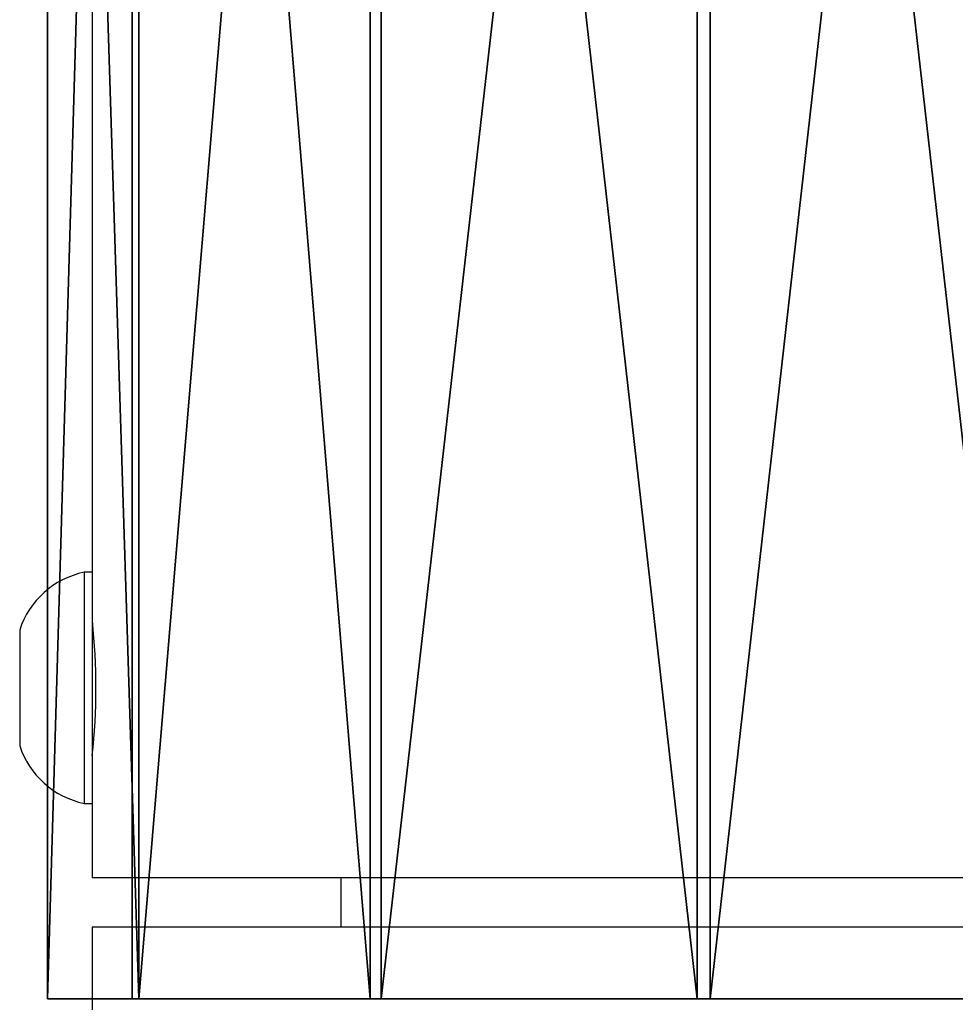
# Model space of a CAD drawing. Units: centimetres. Extents: x -254 to 223, y -174 to 174.
# Drawn here: x -87 to -81, y -9 to -3 of the extents above; entities that cross this region are included whole.
import ezdxf

# ---------------------------------------------------------------- set-up
doc = ezdxf.new("R2010")
doc.units = ezdxf.units.CM
doc.header["$LTSCALE"] = 2.54
doc.layers.get('0').update_dxf_attribs({"true_color": 0xff5454})
doc.layers.add('VP-EQ', color=7, linetype='Continuous', true_color=0x8a3492)

# ---------------------------------------------------------------- blocks, each defined once
blk = doc.blocks.new('Grupuj#4')
at = {"color": 0}
for p, q in [((16, 4.0133, 7.9484), (0, 4.0133, 7.9484)), ((16, 4.0133, 7.9484), (0, 4.0133, 7.9484)), ((16, 3.9352), (0, 3.9352)), ((16, 3.9352), (0, 3.9352)), ((16, 2.0209, 7.4355), (0, 2.0209, 7.4355)), ((16, 2.0209, 7.4355), (0, 2.0209, 7.4355)), ((16, 1.9533, 0.552), (0, 1.9533, 0.552)), ((16, 1.9533, 0.552), (0, 1.9533, 0.552)), ((16, 0.552, 5.9951), (0, 0.552, 5.9951)), ((16, 0.552, 5.9951), (0, 0.552, 5.9951)), ((16, 0.5129, 2.0209), (0, 0.5129, 2.0209)), ((16, 0.5129, 2.0209), (0, 0.5129, 2.0209)), ((16, 0, 4.0133), (0, 0, 4.0133)), ((16, 0, 4.0133), (0, 0, 4.0133))]:
    blk.add_line(p, q, dxfattribs=at)
at = {"color": 0, "extrusion": (-1, -3.36917e-19, -3.42951e-17)}
blk.add_circle((-3.9742, 3.9742, -16), 3.9744, dxfattribs=at)
blk.add_circle((-3.9742, 3.9742, -16), 3.9744, dxfattribs=at)
blk.add_circle((-3.9742, 3.9742, -16), 3.9744, dxfattribs=at)
blk.add_circle((-3.9742, 3.9742, -16), 3.9744, dxfattribs=at)
blk.add_circle((-3.9742, 3.9742, -16), 3.9744, dxfattribs=at)
blk.add_circle((-3.9742, 3.9742, -16), 3.9744, dxfattribs=at)
blk.add_circle((-3.9742, 3.9742, -16), 3.9744, dxfattribs=at)
blk.add_circle((-3.9742, 3.9742, -16), 3.9744, dxfattribs=at)
blk.add_circle((-3.9742, 3.9742, -16), 3.9744, dxfattribs=at)
blk.add_circle((-3.9742, 3.9742, -16), 3.9744, dxfattribs=at)
blk.add_circle((-3.9742, 3.9742, -16), 3.9744, dxfattribs=at)
blk.add_circle((-3.9742, 3.9742, -16), 3.9744, dxfattribs=at)
blk.add_circle((-3.9742, 3.9742, -16), 3.9744, dxfattribs=at)
at = {"color": 0}
mesh = blk.add_polyface(dxfattribs=at)
corners = [(16, 0.5129, 2.0209), (16, 0.552, 5.9951), (16, 0, 4.0133), (16, 1.9533, 0.552), (16, 2.0209, 7.4355), (16, 3.9352), (16, 4.0133, 7.9484), (16, 5.9275, 0.5129), (16, 5.9951, 7.3965), (16, 7.3965, 1.9533), (16, 7.4355, 5.9275), (16, 7.9484, 3.9352)]
mesh.append_faces([[corners[k] for k in face] for face in [(0, 1, 2), (10, 9, 11)]], dxfattribs={"vtx0": -1, "color": 0})
mesh.append_faces([[corners[k] for k in face] for face in [(1, 3, 4), (4, 5, 6), (6, 7, 8), (8, 9, 10)]], dxfattribs={"vtx0": -1, "vtx1": -1, "color": 0})
mesh.append_faces([[corners[k] for k in face] for face in [(1, 0, 3), (4, 3, 5), (6, 5, 7), (8, 7, 9)]], dxfattribs={"vtx0": -1, "vtx2": -1, "color": 0})
mesh = blk.add_polyface(dxfattribs=at)
corners = [(16, 4.0133, 7.9484), (0, 5.9951, 7.3965), (0, 4.0133, 7.9484), (16, 5.9951, 7.3965)]
mesh.append_faces([[corners[k] for k in face] for face in [(0, 1, 2), (1, 0, 3)]], dxfattribs={"vtx0": -1, "color": 0})
mesh = blk.add_polyface(dxfattribs=at)
corners = [(16, 5.9275, 0.5129), (0, 3.9352), (0, 5.9275, 0.5129), (16, 3.9352)]
mesh.append_faces([[corners[k] for k in face] for face in [(0, 1, 2), (1, 0, 3)]], dxfattribs={"vtx0": -1, "color": 0})
mesh = blk.add_polyface(dxfattribs=at)
corners = [(16, 2.0209, 7.4355), (0, 4.0133, 7.9484), (0, 2.0209, 7.4355), (16, 4.0133, 7.9484)]
mesh.append_faces([[corners[k] for k in face] for face in [(0, 1, 2), (1, 0, 3)]], dxfattribs={"vtx0": -1, "color": 0})
mesh = blk.add_polyface(dxfattribs=at)
corners = [(16, 3.9352), (0, 1.9533, 0.552), (0, 3.9352), (16, 1.9533, 0.552)]
mesh.append_faces([[corners[k] for k in face] for face in [(0, 1, 2), (1, 0, 3)]], dxfattribs={"vtx0": -1, "color": 0})
mesh = blk.add_polyface(dxfattribs=at)
corners = [(16, 0.552, 5.9951), (0, 2.0209, 7.4355), (0, 0.552, 5.9951), (16, 2.0209, 7.4355)]
mesh.append_faces([[corners[k] for k in face] for face in [(0, 1, 2), (1, 0, 3)]], dxfattribs={"vtx0": -1, "color": 0})
mesh = blk.add_polyface(dxfattribs=at)
corners = [(16, 1.9533, 0.552), (0, 0.5129, 2.0209), (0, 1.9533, 0.552), (16, 0.5129, 2.0209)]
mesh.append_faces([[corners[k] for k in face] for face in [(0, 1, 2), (1, 0, 3)]], dxfattribs={"vtx0": -1, "color": 0})
mesh = blk.add_polyface(dxfattribs=at)
corners = [(16, 0.552, 5.9951), (0, 0, 4.0133), (16, 0, 4.0133), (0, 0.552, 5.9951)]
mesh.append_faces([[corners[k] for k in face] for face in [(0, 1, 2), (1, 0, 3)]], dxfattribs={"vtx0": -1, "color": 0})
mesh = blk.add_polyface(dxfattribs=at)
corners = [(16, 0, 4.0133), (0, 0.5129, 2.0209), (16, 0.5129, 2.0209), (0, 0, 4.0133)]
mesh.append_faces([[corners[k] for k in face] for face in [(0, 1, 2), (1, 0, 3)]], dxfattribs={"vtx0": -1, "color": 0})
blk = doc.blocks.new('Grupuj#12')
at = {"color": 250, "true_color": 0x434343, "xscale": 1.094933627888604}
blk.add_blockref('Grupuj#4', (14.548, 17.2149, 31.8186), dxfattribs=at)
blk = doc.blocks.new('Grupuj#13')
at = {"color": 0}
blk.add_blockref('Grupuj#12', (0, 0), dxfattribs=at)
blk = doc.blocks.new('1115')
at = {"color": 7, "linetype": 'Continuous', "lineweight": 25}
for p, q in [((-851.4659, -84.4241), (-851.4659, -83.9241)), ((-859.0759, -84.4241), (-851.7705, -84.4241)), ((-852.9709, -84.7241), (-852.9709, -84.4241)), ((-851.7705, -84.4241), (-851.4659, -84.4241)), ((-859.0759, -84.7241), (-855.2709, -84.7241)), ((-855.2709, -84.7241), (-851.4659, -84.7241)), ((-851.4659, -85.1741), (-851.4659, -84.7241)), ((-851.4159, -85.1741), (-851.4659, -85.1741)), ((-851.4659, -85.5982), (-851.4659, -85.1741)), ((-851.4159, -85.5982), (-851.4159, -85.1741)), ((-851.0259, -85.7361), (-851.0259, -85.5241)), ((-851.4659, -86.5741), (-851.4659, -85.5982)), ((-851.4159, -86.5741), (-851.4159, -85.5982)), ((-851.0259, -86.2241), (-851.0259, -85.7361)), ((-851.4659, -86.5741), (-851.4159, -86.5741)), ((-851.4659, -90.7741), (-851.4659, -86.5741))]:
    blk.add_line(p, q, dxfattribs=at)
for centre, radius, start, end in [((-851.5229, -85.6856), 0.5225, 18, 78.18812), ((-847.679, -85.8741), 3.809, 173.8209, 186.10199), ((-851.5229, -86.0626), 0.5225, 281.81188, 342)]:
    blk.add_arc(centre, radius, start, end, dxfattribs=at)
blk = doc.blocks.new('1115 2d')
at = {"layer": 'VP-EQ', "color": 0}
blk.add_blockref('1115', (1414.9103, -543.3203), dxfattribs=at)

msp = doc.modelspace()

# ---------------------------------------------------------------- block references
at = {"color": 0, "rotation": 270.0000000000484}
msp.add_blockref('Grupuj#13', (-103.6752, 23.0621), dxfattribs=at)
at = {"layer": 'VP-EQ', "color": 0, "rotation": 180}
msp.add_blockref('1115 2d', (477.255, -636.3162), dxfattribs=at)

doc.saveas('drawing.dxf')
